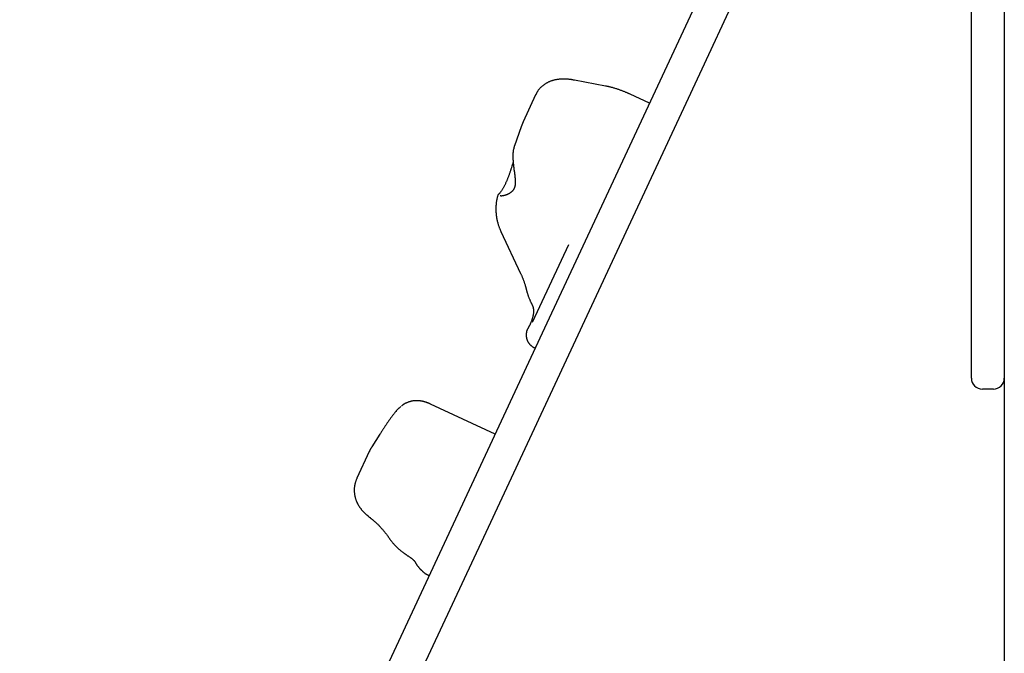
# Model space of a CAD drawing. Extents: x -6631 to 2510, y -1417 to 1311.
# Drawn here: x -1003 to -644, y -590 to -359 of the extents above; entities that cross this region are included whole.
import ezdxf

# ---------------------------------------------------------------- set-up
doc = ezdxf.new("R2010")
doc.units = 0

msp = doc.modelspace()

# ---------------------------------------------------------------- linework, layer by layer
at = {"color": 7, "linetype": 'Continuous'}
for p, q in [((-644.04, -135.45), (-644.04, -705.81)), ((-656.04, -468.95), (-656.04, -178.02)), ((-789.58, -383.35), (-800.87, -381.22)), ((-815.09, -386.56), (-819.66, -396.38)), ((-773.49, -389.65), (-780.63, -386.33)), ((-820.41, -398.23), (-822.76, -405.12)), ((-819.65, -396.4), (-820.41, -398.23)), ((-827.99, -423.46), (-828.02, -423.41)), ((-827.74, -436.46), (-820.55, -451.75)), ((-656.04, -489.95), (-656.04, -468.95)), ((-815.51, -478.85), (-815.16, -479.01)), ((-648.04, -493.95), (-652.04, -493.95)), ((-829.81, -510.43), (-853.42, -499.42)), ((-871.9, -510.36), (-874.84, -515.01)), ((-875.78, -516.72), (-880.32, -526.45)), ((-854.29, -561.81), (-853.86, -562))]:
    msp.add_line(p, q, dxfattribs=at)
for points in [[(-1003.37, -882.64), (-810.85, -469.77), (-799.46, -445.35), (-731.34, -299.27), (-720.04, -275.04), (-708.76, -250.85), (-663.89, -154.62)], [(-653.01, -159.69), (-743.12, -352.92), (-754.47, -377.26), (-834.15, -548.13), (-845.54, -572.56), (-856.93, -596.98), (-868.31, -621.38), (-879.68, -645.77), (-992.5, -887.71)], [(-800.87, -381.22), (-801.06, -381.19), (-801.26, -381.16), (-801.45, -381.12), (-801.65, -381.09), (-801.85, -381.06), (-802.05, -381.03), (-802.26, -381), (-802.47, -380.97), (-802.68, -380.94), (-802.9, -380.92), (-803.12, -380.9), (-803.35, -380.88), (-803.58, -380.86), (-803.81, -380.84), (-804.05, -380.83), (-804.29, -380.82), (-804.53, -380.82), (-804.78, -380.82), (-805.02, -380.82), (-805.27, -380.82), (-805.52, -380.83), (-805.76, -380.84), (-806.01, -380.85), (-806.25, -380.87), (-806.49, -380.89), (-806.72, -380.92), (-806.95, -380.95), (-807.18, -380.98), (-807.4, -381.02), (-807.63, -381.06), (-807.84, -381.1), (-808.06, -381.15), (-808.27, -381.2), (-808.48, -381.25), (-808.69, -381.3), (-808.89, -381.36), (-809.1, -381.43), (-809.3, -381.49), (-809.49, -381.56), (-809.69, -381.63), (-809.88, -381.71), (-810.07, -381.79), (-810.26, -381.87), (-810.45, -381.96), (-810.63, -382.05), (-810.81, -382.14), (-810.99, -382.24), (-811.17, -382.34), (-811.35, -382.44), (-811.52, -382.55), (-811.69, -382.66), (-811.86, -382.77), (-812.02, -382.89), (-812.19, -383.01), (-812.35, -383.13), (-812.51, -383.26), (-812.66, -383.39), (-812.81, -383.52), (-812.96, -383.66), (-813.11, -383.79), (-813.25, -383.93), (-813.39, -384.07), (-813.52, -384.21), (-813.65, -384.36), (-813.77, -384.5), (-813.89, -384.64), (-814.01, -384.78), (-814.12, -384.92), (-814.22, -385.06), (-814.32, -385.2), (-814.41, -385.34), (-814.5, -385.48), (-814.58, -385.62), (-814.66, -385.76), (-814.73, -385.9), (-814.8, -386.03), (-814.86, -386.17), (-814.93, -386.31), (-814.99, -386.45), (-815.05, -386.58)], [(-780.63, -386.33), (-780.81, -386.24), (-780.99, -386.16), (-781.17, -386.08), (-781.36, -385.99), (-781.54, -385.91), (-781.73, -385.83), (-781.93, -385.74), (-782.13, -385.66), (-782.34, -385.57), (-782.55, -385.48), (-782.77, -385.39), (-782.99, -385.3), (-783.22, -385.21), (-783.45, -385.12), (-783.69, -385.03), (-783.94, -384.94), (-784.19, -384.85), (-784.44, -384.76), (-784.7, -384.67), (-784.96, -384.58), (-785.22, -384.49), (-785.48, -384.41), (-785.74, -384.32), (-786, -384.24), (-786.25, -384.17), (-786.5, -384.09), (-786.74, -384.02), (-786.98, -383.95), (-787.22, -383.89), (-787.45, -383.83), (-787.67, -383.77), (-787.9, -383.71), (-788.12, -383.66), (-788.33, -383.61), (-788.55, -383.56), (-788.75, -383.52), (-788.96, -383.47), (-789.17, -383.43), (-789.37, -383.39), (-789.58, -383.35)], [(-822.4, -418.54), (-822.42, -418.25), (-822.43, -417.96), (-822.44, -417.67), (-822.46, -417.38), (-822.48, -417.08), (-822.5, -416.78), (-822.53, -416.48), (-822.56, -416.18), (-822.59, -415.87), (-822.63, -415.56), (-822.67, -415.24), (-822.72, -414.91), (-822.77, -414.59), (-822.81, -414.25), (-822.86, -413.91), (-822.91, -413.56), (-822.96, -413.21), (-823, -412.85), (-823.04, -412.48), (-823.08, -412.11), (-823.12, -411.74), (-823.16, -411.36), (-823.19, -410.99), (-823.22, -410.61), (-823.24, -410.23), (-823.26, -409.85), (-823.28, -409.47), (-823.29, -409.1), (-823.29, -408.73), (-823.28, -408.37), (-823.27, -408.02), (-823.24, -407.67), (-823.2, -407.33), (-823.16, -407), (-823.1, -406.68), (-823.04, -406.36), (-822.97, -406.05), (-822.89, -405.74), (-822.82, -405.43), (-822.74, -405.13)], [(-823.19, -410.94), (-823.23, -411.06), (-823.27, -411.18), (-823.32, -411.3), (-823.36, -411.42), (-823.4, -411.55), (-823.45, -411.69), (-823.5, -411.83), (-823.55, -411.98), (-823.6, -412.13), (-823.65, -412.29), (-823.71, -412.47), (-823.76, -412.65), (-823.89, -413.03), (-823.95, -413.23), (-824.02, -413.44), (-824.09, -413.66), (-824.16, -413.88), (-824.24, -414.1), (-824.31, -414.33), (-824.39, -414.57), (-824.47, -414.8), (-824.55, -415.04), (-824.63, -415.27), (-824.71, -415.51), (-824.8, -415.74), (-824.88, -415.97), (-824.96, -416.2), (-825.04, -416.42), (-825.13, -416.65), (-825.21, -416.87), (-825.29, -417.09), (-825.38, -417.31), (-825.46, -417.52), (-825.55, -417.73), (-825.64, -417.95), (-825.73, -418.16), (-825.82, -418.37), (-825.92, -418.59), (-826.02, -418.81), (-826.12, -419.03), (-826.23, -419.25), (-826.34, -419.48), (-826.45, -419.7), (-826.56, -419.93), (-826.68, -420.15), (-826.8, -420.36), (-826.92, -420.58), (-827.04, -420.79), (-827.16, -420.99), (-827.28, -421.18), (-827.4, -421.37), (-827.52, -421.55), (-827.64, -421.72), (-827.76, -421.89), (-827.87, -422.04), (-827.98, -422.18), (-828.09, -422.31), (-828.19, -422.44), (-828.29, -422.55), (-828.39, -422.67), (-828.49, -422.77), (-828.59, -422.88), (-828.69, -422.99)], [(-822.53, -418.46), (-822.54, -418.6), (-822.54, -418.73), (-822.54, -418.86), (-822.55, -418.99), (-822.55, -419.12), (-822.56, -419.25), (-822.57, -419.38), (-822.59, -419.51), (-822.61, -419.64), (-822.63, -419.76), (-822.65, -419.89), (-822.68, -420.01), (-822.71, -420.13), (-822.74, -420.25), (-822.78, -420.36), (-822.82, -420.48), (-822.86, -420.59), (-822.91, -420.7), (-822.96, -420.8), (-823.01, -420.91), (-823.07, -421.01), (-823.13, -421.11), (-823.2, -421.2), (-823.26, -421.3), (-823.33, -421.39), (-823.41, -421.48), (-823.48, -421.57), (-823.56, -421.66), (-823.65, -421.75), (-823.73, -421.83), (-823.82, -421.91), (-823.91, -421.99), (-824.01, -422.07), (-824.11, -422.15), (-824.21, -422.22), (-824.31, -422.3), (-824.42, -422.37), (-824.53, -422.44), (-824.65, -422.51), (-824.76, -422.58), (-824.88, -422.64), (-825, -422.71), (-825.13, -422.77), (-825.25, -422.83), (-825.38, -422.89), (-825.5, -422.94), (-825.63, -423), (-825.76, -423.05), (-825.88, -423.1), (-826.01, -423.14), (-826.13, -423.18), (-826.25, -423.22), (-826.37, -423.26), (-826.49, -423.29), (-826.6, -423.32), (-826.71, -423.35), (-826.82, -423.37), (-826.92, -423.4), (-827.02, -423.41), (-827.12, -423.43), (-827.21, -423.44), (-827.29, -423.46), (-827.38, -423.46), (-827.45, -423.47), (-827.52, -423.48), (-827.59, -423.48), (-827.65, -423.48), (-827.7, -423.48), (-827.76, -423.48), (-827.8, -423.48), (-827.84, -423.47), (-827.87, -423.47), (-827.9, -423.47), (-827.93, -423.46), (-827.95, -423.46), (-827.96, -423.46), (-827.98, -423.45), (-827.99, -423.45), (-828, -423.45), (-828.01, -423.44)], [(-828.92, -423.34), (-828.96, -423.49), (-829.01, -423.64), (-829.05, -423.79), (-829.09, -423.95), (-829.14, -424.11), (-829.18, -424.28), (-829.22, -424.46), (-829.26, -424.64), (-829.3, -424.84), (-829.33, -425.04), (-829.37, -425.25), (-829.4, -425.48), (-829.43, -425.71), (-829.46, -425.95), (-829.49, -426.2), (-829.51, -426.46), (-829.53, -426.73), (-829.55, -427.01), (-829.56, -427.3), (-829.58, -427.59), (-829.58, -427.88), (-829.59, -428.18), (-829.59, -428.48), (-829.58, -428.79), (-829.57, -429.09), (-829.55, -429.39), (-829.53, -429.69), (-829.51, -430), (-829.48, -430.3), (-829.44, -430.6), (-829.4, -430.9), (-829.36, -431.2), (-829.31, -431.5), (-829.25, -431.8), (-829.19, -432.09), (-829.13, -432.38), (-829.07, -432.67), (-829, -432.95), (-828.93, -433.22), (-828.86, -433.48), (-828.79, -433.73), (-828.71, -433.98), (-828.64, -434.21), (-828.57, -434.43), (-828.49, -434.64), (-828.42, -434.85), (-828.34, -435.04), (-828.27, -435.23), (-828.2, -435.4), (-828.13, -435.57), (-828.07, -435.73), (-828, -435.88), (-827.93, -436.03), (-827.87, -436.17), (-827.8, -436.31), (-827.74, -436.46)], [(-828.57, -422.8), (-828.64, -422.87), (-828.67, -422.89), (-828.69, -422.91), (-828.71, -422.94), (-828.73, -422.96), (-828.76, -422.98), (-828.78, -423), (-828.8, -423.02), (-828.82, -423.04), (-828.83, -423.06), (-828.85, -423.09), (-828.87, -423.11), (-828.88, -423.13), (-828.89, -423.15), (-828.9, -423.17), (-828.91, -423.2), (-828.91, -423.22), (-828.92, -423.25), (-828.92, -423.27), (-828.93, -423.3), (-828.93, -423.32), (-828.93, -423.35)], [(-803.11, -441.34), (-816.29, -469.6)], [(-820.55, -451.75), (-820.47, -451.91), (-820.4, -452.08), (-820.33, -452.24), (-820.25, -452.41), (-820.18, -452.58), (-820.1, -452.75), (-820.02, -452.93), (-819.95, -453.12), (-819.87, -453.32), (-819.79, -453.52), (-819.71, -453.73), (-819.63, -453.94), (-819.55, -454.15), (-819.47, -454.37), (-819.39, -454.58), (-819.31, -454.8), (-819.24, -455.01), (-819.17, -455.23), (-819.1, -455.44), (-819.03, -455.64), (-818.96, -455.84), (-818.9, -456.04), (-818.85, -456.23), (-818.79, -456.41), (-818.74, -456.59), (-818.7, -456.76), (-818.65, -456.92), (-818.61, -457.08), (-818.57, -457.24), (-818.54, -457.39), (-818.5, -457.54), (-818.46, -457.69)], [(-818.45, -457.69), (-818.43, -457.8), (-818.41, -457.91), (-818.38, -458.03), (-818.35, -458.15), (-818.32, -458.27), (-818.29, -458.41), (-818.25, -458.55), (-818.2, -458.7), (-818.15, -458.87), (-818.09, -459.04), (-818.03, -459.23), (-817.97, -459.42), (-817.9, -459.62), (-817.82, -459.83), (-817.75, -460.04), (-817.67, -460.25), (-817.59, -460.46), (-817.51, -460.67), (-817.42, -460.88), (-817.34, -461.09), (-817.26, -461.29), (-817.18, -461.48), (-817.1, -461.67), (-817.02, -461.85), (-816.94, -462.01), (-816.87, -462.17), (-816.8, -462.32), (-816.72, -462.46), (-816.66, -462.59), (-816.59, -462.72), (-816.52, -462.85), (-816.45, -462.98)], [(-816.45, -462.98), (-816.42, -463.06), (-816.38, -463.14), (-816.34, -463.22), (-816.3, -463.31), (-816.27, -463.39), (-816.23, -463.47), (-816.2, -463.55), (-816.17, -463.63), (-816.14, -463.71), (-816.11, -463.79), (-816.09, -463.87), (-816.07, -463.95), (-816.04, -464.03), (-816.02, -464.11), (-816.01, -464.18), (-815.99, -464.26), (-815.97, -464.33), (-815.96, -464.41), (-815.94, -464.48), (-815.93, -464.55), (-815.92, -464.62), (-815.91, -464.69), (-815.89, -464.77), (-815.88, -464.84)], [(-815.92, -464.84), (-815.91, -464.9), (-815.89, -464.96), (-815.88, -465.03), (-815.87, -465.09), (-815.86, -465.16), (-815.85, -465.24), (-815.84, -465.32), (-815.84, -465.41), (-815.83, -465.51), (-815.84, -465.61), (-815.84, -465.73), (-815.85, -465.85), (-815.86, -465.98), (-815.87, -466.12), (-815.89, -466.26), (-815.91, -466.41), (-815.93, -466.57), (-815.95, -466.73), (-815.98, -466.9), (-816.01, -467.08), (-816.05, -467.26), (-816.09, -467.44), (-816.13, -467.63), (-816.18, -467.82), (-816.24, -468.01), (-816.3, -468.2), (-816.36, -468.4), (-816.43, -468.59), (-816.5, -468.78), (-816.57, -468.97), (-816.64, -469.15), (-816.71, -469.34), (-816.78, -469.51), (-816.85, -469.69), (-816.91, -469.86), (-816.98, -470.02), (-817.05, -470.17), (-817.12, -470.32), (-817.18, -470.47), (-817.25, -470.61), (-817.32, -470.74), (-817.39, -470.87), (-817.45, -470.99), (-817.52, -471.11), (-817.59, -471.22), (-817.66, -471.33), (-817.73, -471.44), (-817.8, -471.55)], [(-817.78, -471.56), (-817.83, -471.65), (-817.88, -471.73), (-817.94, -471.82), (-817.99, -471.91), (-818.03, -472), (-818.08, -472.09), (-818.13, -472.19), (-818.17, -472.29), (-818.21, -472.39), (-818.25, -472.5), (-818.29, -472.61), (-818.32, -472.73), (-818.36, -472.85), (-818.39, -472.98), (-818.41, -473.1), (-818.44, -473.23), (-818.46, -473.37), (-818.48, -473.51), (-818.5, -473.65), (-818.51, -473.79), (-818.52, -473.93), (-818.52, -474.08), (-818.52, -474.23), (-818.52, -474.38), (-818.51, -474.53), (-818.5, -474.68), (-818.48, -474.83), (-818.46, -474.98), (-818.44, -475.13), (-818.41, -475.28), (-818.37, -475.43), (-818.33, -475.58), (-818.29, -475.73), (-818.24, -475.87), (-818.19, -476.01), (-818.13, -476.16), (-818.07, -476.29), (-818.01, -476.43), (-817.94, -476.57), (-817.87, -476.7), (-817.79, -476.82), (-817.71, -476.95), (-817.63, -477.07), (-817.55, -477.19), (-817.46, -477.31), (-817.37, -477.42), (-817.28, -477.52), (-817.19, -477.63), (-817.09, -477.73), (-817, -477.82), (-816.9, -477.91), (-816.81, -478), (-816.72, -478.08), (-816.62, -478.16), (-816.53, -478.23), (-816.45, -478.3), (-816.36, -478.36), (-816.28, -478.42), (-816.2, -478.48), (-816.13, -478.53), (-816.06, -478.57), (-815.99, -478.62), (-815.93, -478.65), (-815.87, -478.69), (-815.82, -478.72), (-815.76, -478.74), (-815.72, -478.77), (-815.67, -478.79), (-815.63, -478.8), (-815.58, -478.82), (-815.54, -478.84), (-815.5, -478.85)], [(-853.4, -499.44), (-853.46, -499.41), (-853.52, -499.37), (-853.59, -499.34), (-853.65, -499.31), (-853.72, -499.27), (-853.8, -499.24), (-853.88, -499.2), (-853.96, -499.16), (-854.06, -499.12), (-854.15, -499.08), (-854.26, -499.04), (-854.37, -499), (-854.49, -498.95), (-854.62, -498.91), (-854.76, -498.86), (-854.9, -498.81), (-855.05, -498.76), (-855.21, -498.71), (-855.38, -498.66), (-855.55, -498.61), (-855.72, -498.56), (-855.9, -498.51), (-856.07, -498.47), (-856.25, -498.43), (-856.43, -498.39), (-856.61, -498.35), (-856.79, -498.32), (-856.97, -498.29), (-857.15, -498.26), (-857.33, -498.24), (-857.51, -498.22), (-857.7, -498.21), (-857.88, -498.19), (-858.06, -498.18), (-858.24, -498.18), (-858.43, -498.17), (-858.61, -498.17), (-858.8, -498.18), (-858.98, -498.19), (-859.17, -498.2), (-859.35, -498.21), (-859.54, -498.23), (-859.72, -498.26), (-859.91, -498.28), (-860.1, -498.31), (-860.28, -498.35), (-860.47, -498.39), (-860.65, -498.43), (-860.83, -498.48), (-861.02, -498.53), (-861.2, -498.58), (-861.37, -498.64), (-861.55, -498.7), (-861.72, -498.77), (-861.89, -498.83), (-862.05, -498.9), (-862.21, -498.96), (-862.37, -499.03), (-862.52, -499.1), (-862.66, -499.17), (-862.8, -499.25), (-862.93, -499.32), (-863.05, -499.39), (-863.17, -499.47), (-863.29, -499.54), (-863.4, -499.62), (-863.5, -499.7), (-863.6, -499.77), (-863.7, -499.85), (-863.79, -499.93), (-863.88, -500.01), (-863.98, -500.09)], [(-864.24, -500.26), (-864.35, -500.35), (-864.45, -500.45), (-864.56, -500.54), (-864.67, -500.64), (-864.77, -500.74), (-864.88, -500.84), (-864.99, -500.95), (-865.1, -501.06), (-865.21, -501.17), (-865.33, -501.29), (-865.44, -501.41), (-865.56, -501.53), (-865.68, -501.66), (-865.8, -501.79), (-865.92, -501.93), (-866.04, -502.08), (-866.17, -502.22), (-866.3, -502.37), (-866.43, -502.53), (-866.56, -502.69), (-866.69, -502.86), (-866.83, -503.03), (-866.97, -503.21), (-867.11, -503.39), (-867.26, -503.57), (-867.4, -503.76), (-867.55, -503.96), (-867.7, -504.16), (-867.85, -504.36), (-868, -504.56), (-868.15, -504.77), (-868.3, -504.98), (-868.45, -505.19), (-868.6, -505.4), (-868.75, -505.62), (-868.9, -505.84), (-869.06, -506.05), (-869.21, -506.27), (-869.36, -506.49), (-869.51, -506.71), (-869.66, -506.94), (-869.81, -507.16), (-869.96, -507.38), (-870.11, -507.61), (-870.26, -507.83), (-870.41, -508.06), (-870.56, -508.28), (-870.71, -508.51), (-870.86, -508.74), (-871, -508.97), (-871.15, -509.2), (-871.3, -509.43), (-871.45, -509.66), (-871.6, -509.89), (-871.75, -510.13), (-871.9, -510.36)], [(-874.84, -515.01), (-874.92, -515.14), (-875, -515.26), (-875.08, -515.39), (-875.16, -515.52), (-875.23, -515.64), (-875.3, -515.76), (-875.37, -515.87), (-875.43, -515.98), (-875.48, -516.09), (-875.53, -516.19), (-875.58, -516.29), (-875.62, -516.38), (-875.66, -516.47), (-875.7, -516.56), (-875.73, -516.65), (-875.77, -516.74)], [(-880.3, -526.46), (-880.38, -526.65), (-880.46, -526.83), (-880.53, -527.01), (-880.61, -527.2), (-880.68, -527.39), (-880.75, -527.57), (-880.82, -527.76), (-880.88, -527.95), (-880.94, -528.15), (-880.99, -528.34), (-881.04, -528.54), (-881.08, -528.74), (-881.12, -528.94), (-881.15, -529.14), (-881.18, -529.35), (-881.21, -529.55), (-881.23, -529.76), (-881.25, -529.96), (-881.26, -530.16), (-881.27, -530.37), (-881.28, -530.57), (-881.28, -530.78), (-881.28, -530.98), (-881.28, -531.18), (-881.27, -531.38), (-881.26, -531.58), (-881.24, -531.78), (-881.22, -531.97), (-881.2, -532.17), (-881.17, -532.36), (-881.14, -532.55), (-881.11, -532.74), (-881.07, -532.93), (-881.03, -533.12), (-880.99, -533.3), (-880.94, -533.48), (-880.89, -533.66), (-880.84, -533.84), (-880.79, -534.02), (-880.73, -534.2), (-880.67, -534.37), (-880.61, -534.54), (-880.54, -534.71), (-880.47, -534.88), (-880.4, -535.04), (-880.33, -535.21), (-880.26, -535.37), (-880.18, -535.53), (-880.1, -535.68), (-880.02, -535.84), (-879.94, -535.99), (-879.85, -536.14), (-879.77, -536.29), (-879.68, -536.44), (-879.59, -536.59), (-879.5, -536.73), (-879.4, -536.87), (-879.31, -537.01), (-879.21, -537.15), (-879.11, -537.29), (-879.01, -537.42), (-878.91, -537.56), (-878.81, -537.69), (-878.7, -537.82), (-878.59, -537.95), (-878.48, -538.08), (-878.37, -538.21), (-878.26, -538.33), (-878.16, -538.45), (-878.05, -538.57), (-877.94, -538.68), (-877.83, -538.79), (-877.73, -538.9), (-877.63, -539), (-877.53, -539.1), (-877.43, -539.19), (-877.34, -539.28), (-877.25, -539.36), (-877.16, -539.44), (-877.07, -539.52), (-876.99, -539.59), (-876.91, -539.66), (-876.83, -539.73), (-876.76, -539.79), (-876.68, -539.86), (-876.61, -539.92), (-876.53, -539.98), (-876.46, -540.04)], [(-876.44, -540.06), (-876.4, -540.1), (-876.36, -540.12), (-876.31, -540.16), (-876.25, -540.22), (-876.17, -540.29), (-876.02, -540.41), (-875.78, -540.62), (-875.71, -540.67), (-875.64, -540.73), (-875.57, -540.79), (-875.5, -540.85), (-875.42, -540.91), (-875.35, -540.98), (-875.26, -541.04), (-875.18, -541.11), (-875.1, -541.18), (-875.01, -541.25), (-874.93, -541.32), (-874.84, -541.39), (-874.66, -541.53)], [(-874.68, -541.52), (-874.54, -541.63), (-874.4, -541.75), (-874.27, -541.86), (-874.13, -541.98), (-873.99, -542.1), (-873.84, -542.22), (-873.69, -542.35), (-873.54, -542.49), (-873.39, -542.63), (-873.23, -542.78), (-873.06, -542.93), (-872.89, -543.09), (-872.72, -543.26), (-872.54, -543.44), (-872.36, -543.63), (-872.17, -543.82), (-871.98, -544.02), (-871.79, -544.22), (-871.59, -544.44), (-871.4, -544.65), (-871.2, -544.87), (-871.01, -545.08), (-870.82, -545.3), (-870.64, -545.51), (-870.47, -545.73), (-870.3, -545.93), (-870.13, -546.13), (-869.98, -546.33), (-869.83, -546.52), (-869.68, -546.71), (-869.54, -546.89), (-869.41, -547.06), (-869.29, -547.23), (-869.17, -547.39), (-869.06, -547.55), (-868.95, -547.7), (-868.84, -547.85), (-868.74, -548), (-868.63, -548.15), (-868.53, -548.29)], [(-868.52, -548.29), (-868.45, -548.4), (-868.37, -548.52), (-868.29, -548.64), (-868.21, -548.76), (-868.12, -548.88), (-868.03, -549.01), (-867.93, -549.14), (-867.83, -549.28), (-867.71, -549.43), (-867.58, -549.59), (-867.45, -549.75), (-867.31, -549.93), (-867.16, -550.1), (-867, -550.29), (-866.83, -550.48), (-866.65, -550.67), (-866.47, -550.87), (-866.27, -551.08), (-866.07, -551.29), (-865.87, -551.5), (-865.65, -551.71), (-865.44, -551.92), (-865.21, -552.12), (-864.99, -552.32), (-864.76, -552.52), (-864.53, -552.72), (-864.29, -552.9), (-864.06, -553.09), (-863.82, -553.27), (-863.58, -553.46), (-863.34, -553.64), (-863.1, -553.82)], [(-863.1, -553.83), (-862.98, -553.91), (-862.87, -554), (-862.75, -554.08), (-862.63, -554.17), (-862.5, -554.26), (-862.37, -554.34), (-862.24, -554.44), (-862.1, -554.53), (-861.96, -554.63), (-861.81, -554.72), (-861.65, -554.82), (-861.5, -554.93), (-861.33, -555.03), (-861.17, -555.14), (-861.01, -555.24), (-860.84, -555.35)], [(-860.85, -555.36), (-860.76, -555.42), (-860.66, -555.48), (-860.57, -555.55), (-860.48, -555.61), (-860.38, -555.68), (-860.3, -555.74), (-860.21, -555.81), (-860.12, -555.88), (-860.04, -555.95), (-859.96, -556.02), (-859.88, -556.09), (-859.8, -556.16), (-859.73, -556.23), (-859.66, -556.31), (-859.59, -556.38), (-859.53, -556.45), (-859.47, -556.52), (-859.41, -556.58), (-859.36, -556.65), (-859.31, -556.71), (-859.26, -556.77), (-859.22, -556.83), (-859.18, -556.89), (-859.14, -556.95), (-859.1, -557), (-859.07, -557.05), (-859.05, -557.1), (-859.02, -557.14), (-858.99, -557.19), (-858.97, -557.23), (-858.95, -557.28), (-858.93, -557.32)], [(-858.88, -557.36), (-858.85, -557.42), (-858.82, -557.49), (-858.78, -557.55), (-858.75, -557.62), (-858.71, -557.69), (-858.67, -557.76), (-858.62, -557.84), (-858.57, -557.92), (-858.51, -558.01), (-858.45, -558.1), (-858.38, -558.19), (-858.31, -558.29), (-858.23, -558.39), (-858.15, -558.5), (-858.07, -558.61), (-857.98, -558.72), (-857.89, -558.83), (-857.8, -558.94), (-857.71, -559.06), (-857.62, -559.17), (-857.52, -559.28), (-857.42, -559.39), (-857.33, -559.5), (-857.23, -559.6), (-857.13, -559.7), (-857.03, -559.8), (-856.93, -559.89), (-856.83, -559.98), (-856.74, -560.07), (-856.64, -560.16), (-856.54, -560.25), (-856.44, -560.33)], [(-856.45, -560.33), (-856.36, -560.41), (-856.27, -560.5), (-856.19, -560.58), (-856.1, -560.66), (-856.01, -560.74), (-855.92, -560.82), (-855.83, -560.9), (-855.74, -560.97), (-855.64, -561.04), (-855.55, -561.11), (-855.46, -561.18), (-855.37, -561.24), (-855.28, -561.3), (-855.19, -561.36), (-855.09, -561.42), (-855, -561.47), (-854.91, -561.51), (-854.82, -561.56), (-854.73, -561.6), (-854.64, -561.64), (-854.54, -561.68), (-854.45, -561.71), (-854.36, -561.75), (-854.27, -561.79)]]:
    msp.add_lwpolyline(points, dxfattribs=at)
for centre, start, end in [((-652.04, -489.95), 180, 270), ((-648.04, -489.95), 270, 0)]:
    msp.add_arc(centre, 4, start, end, dxfattribs=at)

doc.saveas('drawing.dxf')
